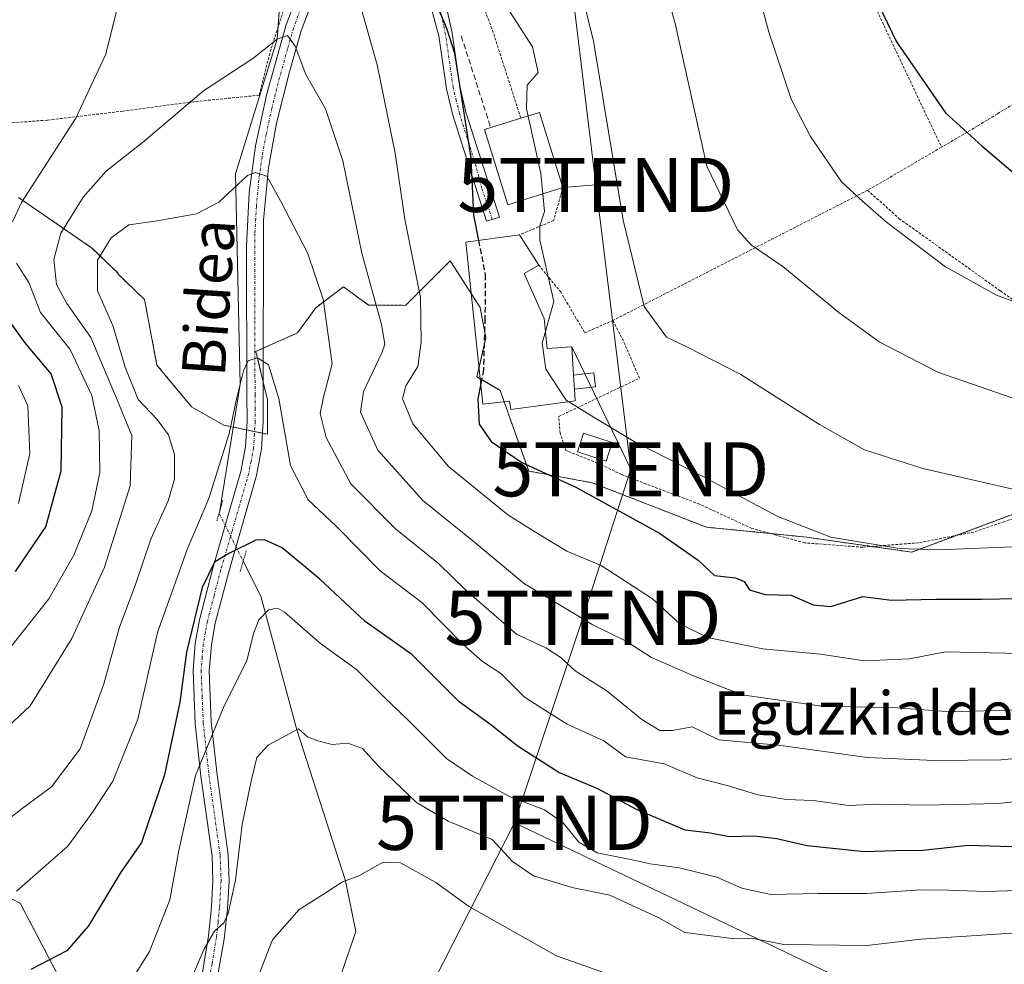
# Model space of a CAD drawing. Units: metres. Extents: x 603218 to 606653, y 4782425 to 4784790.
# Drawn here: x 603528 to 603710, y 4784228 to 4784402 of the extents above; entities that cross this region are included whole.
import ezdxf
from ezdxf.enums import TextEntityAlignment as Align

# ---------------------------------------------------------------- set-up
doc = ezdxf.new("R2010")
doc.units = ezdxf.units.M
doc.header["$MEASUREMENT"] = 0
for name, pattern in [('TRAZO_Y_PUNTO', [1, 0.5, -0.25, 0, -0.25]), ('TRAZOS', [0.75, 0.5, -0.25]), ('TRAZOS2', [0.375, 0.25, -0.125]), ('TRAZOSX2', [1.5, 1, -0.5])]:
    doc.linetypes.add(name, pattern=pattern)
doc.layers.get('0').update_dxf_attribs({"lineweight": 5})
for name, color, linetype, lineweight in [('Alambrada', 19, 'TRAZOS', 0), ('Arbolado forestal', 92, 'TRAZOS', 0), ('Arbolado forestal CxS', 92, 'Continuous', 0), ('Corriente natural lineal', 142, 'Continuous', 13), ('Corriente natural lineal oculto', 19, 'TRAZO_Y_PUNTO', 13), ('Curva de nivel maestra', 36, 'Continuous', 30), ('Curva de nivel maestra oculto', 36, 'TRAZOSX2', 30), ('Curva de nivel normal', 36, 'Continuous', 0), ('Edificación', 1, 'Continuous', 13), ('Edificación Cxs', 1, 'Continuous', 13), ('Edificación ligera', 1, 'Continuous', 0), ('Edificación ligera Cxs', 1, 'Continuous', 0), ('Obra de contención lineal', 1, 'TRAZOSX2', 13), ('Pista pavimentada', 135, 'Continuous', 13), ('Pista pavimentada Cxs', 135, 'Continuous', 0), ('Pista pavimentada eje', 135, 'TRAZO_Y_PUNTO', 0), ('Prado', 92, 'Continuous', 0), ('Prado CxS', 92, 'Continuous', 0), ('Puente lineal', 2, 'TRAZOS2', 0), ('Tendido', 6, 'Continuous', 0), ('Texto cartográfico', 19, 'Continuous', 0), ('Torre de tendido puntual', 7, 'Continuous', 0)]:
    doc.layers.add(name, color=color, linetype=linetype, lineweight=lineweight)
doc.styles.add('Arial', font='txt', dxfattribs={"height": 0.2})

# ---------------------------------------------------------------- blocks, each defined once
blk = doc.blocks.new('*U153')
at = {"layer": 'Prado CxS', "color": 92, "linetype": 'Continuous', "lineweight": 0}
for points in [[(603715.46, 4784312.33, 208.79), (603693.24, 4784303.99, 204.45), (603673.8, 4784306.77, 204.29), (603655.28, 4784308.62, 201.73), (603634.12, 4784316.85, 200.71), (603622.86, 4784318.91, 199.21), (603622.39, 4784319, 199.14), (603620.8, 4784323.47, 200.65), (603617.1, 4784333.92, 201.16), (603612.82, 4784336.44, 199.56), (603614.47, 4784343.64, 199.84), (603613.41, 4784349.24, 199.22), (603608.12, 4784357.47, 197.7), (603607.87, 4784357.85, 197.65), (603607.52, 4784357.51, 197.51), (603599.62, 4784349.64, 192.69), (603593.85, 4784349.67, 189.41), (603592.79, 4784349.67, 188.82), (603588.13, 4784353.05, 186.77), (603583.02, 4784349.21, 184.16), (603579.61, 4784344.53, 182.64), (603571.95, 4784341.12, 180.14), (603573.48, 4784334.69, 179.53), (603574.08, 4784332.18, 179.43), (603574.08, 4784325.8, 178.8), (603565.99, 4784327.5, 181.04), (603560.02, 4784330.9, 182.7), (603553.64, 4784338.57, 182.72), (603551.32, 4784350.74, 183.15), (603546.36, 4784355.5, 183.57), (603546.47, 4784355.56, 183.54), (603541.56, 4784360.28, 185.7), (603528.02, 4784369.59, 194.96)], [(603513.07, 4784246.75, 183.89), (603528.36, 4784239.1, 178.91), (603536.95, 4784222.66, 172.79)]]:
    blk.add_polyline3d(points, dxfattribs=at)
blk = doc.blocks.new('*U169')
at = {"layer": 'Curva de nivel normal', "color": 36, "linetype": 'Continuous', "lineweight": 0}
blk.add_polyline3d([(603523.38, 4784498.79, 210), (603528.73, 4784493.71, 210), (603536.02, 4784490.57, 210), (603542.29, 4784489, 210), (603547.11, 4784488.15, 210), (603554.31, 4784486.02, 210), (603564.91, 4784483.95, 210), (603576.42, 4784477.8, 210), (603587.12, 4784469.15, 210), (603595.28, 4784463.26, 210), (603605.2, 4784455.9, 210), (603611.4, 4784451.46, 210), (603620.53, 4784440.59, 210), (603628.86, 4784420.79, 210), (603634.4, 4784398.46, 210), (603639.86, 4784365.4, 210), (603643.75, 4784349.44, 210), (603647.85, 4784343.74, 210), (603651.78, 4784341.9, 210), (603661.61, 4784336.86, 210), (603676.14, 4784327.6, 210), (603684.51, 4784322.95, 210), (603695.3, 4784319.47, 210), (603716.22, 4784314.64, 210)], dxfattribs=at)
blk = doc.blocks.new('*U176')
at = {"layer": 'Curva de nivel normal', "color": 36, "linetype": 'Continuous', "lineweight": 0}
blk.add_polyline3d([(603525.83, 4784518.86, 220), (603529.68, 4784518.02, 220), (603532.67, 4784517.96, 220), (603536.8, 4784516.82, 220), (603541.16, 4784514.68, 220), (603548.94, 4784512.54, 220), (603561.69, 4784508.33, 220), (603595.41, 4784499.45, 220), (603605.69, 4784494.64, 220), (603616.53, 4784488.26, 220), (603628.94, 4784477.72, 220), (603640.83, 4784463.41, 220), (603648.87, 4784451.33, 220), (603655.89, 4784437.66, 220), (603660.35, 4784424.33, 220), (603666.81, 4784400.12, 220), (603670.9, 4784387.74, 220), (603674.48, 4784380.87, 220), (603680.27, 4784372.46, 220), (603684.12, 4784368.88, 220), (603688.58, 4784365.02, 220), (603699.49, 4784356.78, 220), (603708.88, 4784351.5, 220), (603717.88, 4784348.18, 220)], dxfattribs=at)
blk = doc.blocks.new('*U178')
at = {"layer": 'Curva de nivel normal', "color": 36, "linetype": 'Continuous', "lineweight": 0}
blk.add_polyline3d([(603527.69, 4784241.35, 180), (603537.17, 4784249.68, 180), (603541.8, 4784256.02, 180), (603545.48, 4784261.68, 180), (603550.1, 4784273.14, 180), (603553.74, 4784289.16, 180), (603559.22, 4784304.47, 180), (603563.26, 4784313.91, 180), (603567, 4784325.96, 180), (603568.38, 4784332.58, 180), (603569.64, 4784337.52, 180), (603570.52, 4784339.36, 180), (603572.21, 4784339.95, 180), (603574.24, 4784338.63, 180), (603576.16, 4784332.39, 180), (603578.33, 4784320.06, 180), (603581.62, 4784313.68, 180), (603586.76, 4784308.82, 180), (603594.9, 4784300.54, 180), (603602.64, 4784294.68, 180), (603610.26, 4784286.91, 180), (603613.82, 4784283.79, 180), (603617.25, 4784281.58, 180), (603621.54, 4784277.28, 180), (603624.53, 4784275.37, 180), (603629.5, 4784272.22, 180), (603636.3, 4784269.1, 180), (603640.27, 4784266.18, 180), (603647.44, 4784264.85, 180), (603653.54, 4784262.29, 180), (603659.1, 4784260.84, 180), (603664.77, 4784259.14, 180), (603670.04, 4784258.28, 180), (603674.97, 4784258.08, 180), (603681.6, 4784257.2, 180), (603686.93, 4784257.42, 180), (603695.77, 4784257.26, 180), (603709.29, 4784257.56, 180), (603717.07, 4784258.38, 180)], dxfattribs=at)
blk = doc.blocks.new('*U179')
at = {"layer": 'Curva de nivel normal', "color": 36, "linetype": 'Continuous', "lineweight": 0}
blk.add_polyline3d([(603523.77, 4784252.78, 185), (603528.49, 4784256.46, 185), (603534.16, 4784260.62, 185), (603539.44, 4784267.66, 185), (603543.81, 4784279.68, 185), (603546.67, 4784289.93, 185), (603549.64, 4784298.04, 185), (603552.52, 4784306.4, 185), (603555.72, 4784313.5, 185), (603556.89, 4784317.48, 185), (603556.9, 4784322.05, 185), (603555.76, 4784325.7, 185), (603553.7, 4784328.51, 185), (603550.16, 4784332.24, 185), (603547.74, 4784338.21, 185), (603545.48, 4784345.91, 185), (603542.64, 4784352.34, 185), (603542.67, 4784358.01, 185), (603545.15, 4784362.12, 185), (603548.42, 4784364.54, 185), (603553.28, 4784365.18, 185), (603560.95, 4784366.53, 185), (603565.06, 4784368.73, 185), (603570.4, 4784373.62, 185), (603571.89, 4784374.23, 185), (603573.95, 4784373.52, 185), (603576.49, 4784368.94, 185), (603581.49, 4784359.34, 185), (603584.36, 4784350.79, 185), (603586.02, 4784338.8, 185), (603584.45, 4784332.69, 185), (603583.85, 4784329.62, 185), (603584.91, 4784325.22, 185), (603589.52, 4784316.61, 185), (603597.77, 4784308.33, 185), (603605.68, 4784301.89, 185), (603610.81, 4784296.89, 185), (603620.13, 4784288.85, 185), (603625.54, 4784286.29, 185), (603628.39, 4784284.47, 185), (603631, 4784282.08, 185), (603636.87, 4784278.28, 185), (603643.33, 4784273.08, 185), (603646.62, 4784271.03, 185), (603648.96, 4784271.04, 185), (603652.63, 4784271.71, 185), (603657.58, 4784269.33, 185), (603668.57, 4784268.32, 185), (603685.04, 4784266.04, 185), (603697.37, 4784265.46, 185), (603709.78, 4784265.59, 185), (603719.44, 4784266.54, 185)], dxfattribs=at)
blk = doc.blocks.new('*U187')
at = {"layer": 'Curva de nivel normal', "color": 36, "linetype": 'Continuous', "lineweight": 0}
blk.add_polyline3d([(603522.3, 4784268.29, 190), (603530.16, 4784275.57, 190), (603537.9, 4784288.02, 190), (603543.93, 4784301.25, 190), (603548.68, 4784316.3, 190), (603548.97, 4784325.58, 190), (603546.3, 4784332.18, 190), (603541.41, 4784343.72, 190), (603536.95, 4784350.01, 190), (603535.08, 4784353.48, 190), (603534.56, 4784358.14, 190), (603535.84, 4784363.01, 190), (603539.99, 4784369.67, 190), (603544.25, 4784374.43, 190), (603551.26, 4784380.02, 190), (603562.22, 4784389.27, 190), (603571.35, 4784395.25, 190), (603575.86, 4784398.84, 190), (603577.77, 4784399.52, 190), (603579.21, 4784397.58, 190), (603581.16, 4784392.33, 190), (603584.8, 4784386, 190), (603588.02, 4784376.34, 190), (603591.53, 4784359.28, 190), (603595.18, 4784346.07, 190), (603595.77, 4784342.47, 190), (603595.25, 4784340.85, 190), (603591.84, 4784333.74, 190), (603591.25, 4784329.86, 190), (603594.47, 4784322.86, 190), (603602.8, 4784313.54, 190), (603612.04, 4784306.11, 190), (603621.59, 4784298.16, 190), (603634.26, 4784290.58, 190), (603640.27, 4784287.63, 190), (603645.08, 4784284.56, 190), (603652.85, 4784281.14, 190), (603661.86, 4784277.66, 190), (603676.59, 4784275.52, 190), (603690.51, 4784275.21, 190), (603700.46, 4784274.48, 190), (603712.59, 4784274.88, 190)], dxfattribs=at)
blk = doc.blocks.new('*U190')
at = {"layer": 'Curva de nivel normal', "color": 36, "linetype": 'Continuous', "lineweight": 0}
blk.add_polyline3d([(603560.01, 4784225.16, 165), (603562.38, 4784230.64, 165), (603564.26, 4784233.96, 165), (603565.99, 4784235.49, 165), (603566.82, 4784237.22, 165), (603568.18, 4784243.35, 165), (603569.39, 4784253.68, 165), (603571.05, 4784261.68, 165), (603572.1, 4784266.06, 165), (603574.19, 4784268.33, 165), (603579.79, 4784271.34, 165), (603581.47, 4784269.88, 165), (603583.38, 4784269.12, 165), (603586.04, 4784268.45, 165), (603588.94, 4784268.67, 165), (603591.66, 4784267.73, 165), (603594.67, 4784264.41, 165), (603601.65, 4784257.72, 165), (603607.51, 4784254.26, 165), (603615.64, 4784250.88, 165), (603619.42, 4784246.8, 165), (603623.28, 4784244.18, 165), (603630.68, 4784241.95, 165), (603637.38, 4784240.57, 165), (603646.45, 4784236.4, 165), (603651.24, 4784233.67, 165), (603660.04, 4784232.56, 165), (603664.26, 4784232.51, 165), (603669.6, 4784231.46, 165), (603684.95, 4784231.31, 165), (603694.94, 4784232.48, 165), (603713.58, 4784233.68, 165)], dxfattribs=at)
blk = doc.blocks.new('*U194')
at = {"layer": 'Curva de nivel normal', "color": 36, "linetype": 'Continuous', "lineweight": 0}
blk.add_polyline3d([(603629.8255, 4784331.8061, 205), (603634.5, 4784328.88, 205), (603641.9, 4784324.48, 205), (603654.57, 4784318.01, 205), (603668.48, 4784310.59, 205), (603678.28, 4784306.76, 205), (603690.93, 4784304.67, 205), (603698.3, 4784304.41, 205), (603713.3, 4784305.08, 205), (603728.76, 4784305.61, 205), (603748.61, 4784303.04, 205), (603769.6, 4784300.83, 205), (603779.13, 4784300.44, 205), (603785.28, 4784300.1, 205), (603798.48, 4784300.92, 205), (603816.53, 4784300.64, 205), (603832.14, 4784301.57, 205)], dxfattribs=at)
blk = doc.blocks.new('*U201')
at = {"layer": 'Curva de nivel normal', "color": 36, "linetype": 'Continuous', "lineweight": 0}
blk.add_polyline3d([(603642.25, 4784427.64, 215), (603649.46, 4784401.72, 215), (603655.31, 4784375.38, 215), (603661, 4784363.61, 215), (603663.58, 4784360.76, 215), (603669.42, 4784356.83, 215), (603679.74, 4784348.31, 215), (603687.2, 4784342.91, 215), (603698.06, 4784337.3, 215), (603713.52, 4784331.9, 215)], dxfattribs=at)
blk = doc.blocks.new('*U207')
at = {"layer": 'Curva de nivel normal', "color": 36, "linetype": 'Continuous', "lineweight": 0}
blk.add_polyline3d([(603572.14, 4784225.09, 160), (603575, 4784232.35, 160), (603579.95, 4784237.94, 160), (603584.28, 4784240.65, 160), (603587.95, 4784243.06, 160), (603590.95, 4784244.15, 160), (603595.45, 4784246.68, 160), (603598.66, 4784246.56, 160), (603605.24, 4784242.95, 160), (603611.28, 4784238.57, 160), (603627.5, 4784229.36, 160), (603639.35, 4784225.16, 160)], dxfattribs=at)
blk = doc.blocks.new('*U225')
at = {"layer": 'Curva de nivel normal', "color": 36, "linetype": 'Continuous', "lineweight": 0}
for points in [[(603526.62, 4784286.48, 195), (603533.62, 4784295.35, 195), (603538.24, 4784303.47, 195), (603541.61, 4784311.64, 195), (603543.08, 4784318.76, 195), (603542.96, 4784326.51, 195), (603541.59, 4784332.98, 195), (603537.56, 4784341.48, 195), (603532.12, 4784348.3, 195), (603529.96, 4784353.87, 195), (603527.69, 4784357.44, 195)], [(603526.9, 4784365.05, 195), (603528.59, 4784368.67, 195), (603538.62, 4784384.27, 195), (603544.16, 4784396.08, 195), (603548.68, 4784414.27, 195)], [(603590.39, 4784408.11, 195), (603594.37, 4784394.09, 195), (603597.72, 4784377.78, 195), (603599.51, 4784365.57, 195), (603602.36, 4784351.09, 195), (603602.47, 4784342.83, 195), (603601.89, 4784338.34, 195), (603599.66, 4784334.75, 195), (603599.06, 4784332.33, 195), (603600.94, 4784327.75, 195), (603607.57, 4784319.83, 195), (603618.51, 4784310.93, 195), (603624.15, 4784307.4, 195), (603629.47, 4784304.22, 195), (603635.77, 4784301.52, 195), (603645.28, 4784295.36, 195), (603650.35, 4784290.76, 195), (603655.47, 4784288.22, 195), (603665.7, 4784286.11, 195), (603676.38, 4784285.13, 195), (603684.48, 4784283.9, 195), (603692.84, 4784284.31, 195), (603699.46, 4784285.55, 195), (603718.93, 4784285.17, 195)]]:
    blk.add_polyline3d(points, dxfattribs=at)
blk = doc.blocks.new('*U236')
at = {"layer": 'Curva de nivel normal', "color": 36, "linetype": 'Continuous', "lineweight": 0}
blk.add_polyline3d([(603548.88, 4784224.73, 170), (603552.26, 4784230.19, 170), (603555.99, 4784239.73, 170), (603557.66, 4784248.82, 170), (603560.78, 4784262.74, 170), (603566.05, 4784275.62, 170), (603570.23, 4784283.91, 170), (603571.48, 4784288.97, 170), (603572.47, 4784291.52, 170), (603574.28, 4784293.33, 170), (603575.9, 4784293.65, 170), (603577.24, 4784292.9, 170), (603583.87, 4784287.1, 170), (603590.54, 4784282.31, 170), (603595.79, 4784277.08, 170), (603600.04, 4784273.01, 170), (603607.19, 4784265.83, 170), (603611.97, 4784262.6, 170), (603618.84, 4784258.83, 170), (603625.28, 4784256.35, 170), (603628.74, 4784253.94, 170), (603631.65, 4784250.36, 170), (603635.08, 4784248.4, 170), (603641.23, 4784247.18, 170), (603644.84, 4784246.38, 170), (603650.25, 4784245.66, 170), (603657.16, 4784243.91, 170), (603661.82, 4784241.9, 170), (603667.19, 4784240.73, 170), (603675.94, 4784240.92, 170), (603684.93, 4784240.93, 170), (603694.93, 4784241.58, 170), (603700.01, 4784241.52, 170), (603706.92, 4784241.26, 170), (603728.7, 4784241.94, 170)], dxfattribs=at)
blk = doc.blocks.new('*U280')
at = {"layer": 'Curva de nivel maestra', "color": 36, "linetype": 'Continuous', "lineweight": 30}
blk.add_polyline3d([(603613.52, 4784335.2, 200), (603612.98, 4784332.38, 200), (603613.25, 4784327.65, 200), (603615.45, 4784324.45, 200), (603621.13, 4784320.59, 200), (603631.13, 4784316.02, 200), (603646.56, 4784307.53, 200), (603653.72, 4784302.52, 200), (603656.78, 4784299.69, 200), (603660.66, 4784299.26, 200), (603662.22, 4784298.57, 200), (603663.25, 4784297.06, 200), (603666.1, 4784296.18, 200), (603670.95, 4784296.04, 200), (603674.97, 4784294.26, 200), (603678.26, 4784293.97, 200), (603684.19, 4784295.78, 200), (603689.51, 4784295.13, 200), (603697.67, 4784295.34, 200), (603706.16, 4784295.34, 200), (603719.54, 4784295.58, 200)], dxfattribs=at)
blk = doc.blocks.new('*U286')
at = {"layer": 'Curva de nivel maestra', "color": 36, "linetype": 'Continuous', "lineweight": 30}
blk.add_polyline3d([(603642.36, 4784495.45, 225), (603645.38, 4784491.1, 225), (603651.88, 4784483.94, 225), (603664.09, 4784469.47, 225), (603671.18, 4784460.16, 225), (603674.51, 4784454.56, 225), (603676.5, 4784449.67, 225), (603678.4, 4784443.04, 225), (603680.68, 4784435.67, 225), (603683.34, 4784419.64, 225), (603686.14, 4784407.25, 225), (603690.44, 4784398.37, 225), (603699.45, 4784385.25, 225), (603706.26, 4784379.07, 225), (603715.58, 4784371.18, 225)], dxfattribs=at)
blk = doc.blocks.new('*U297')
at = {"layer": 'Curva de nivel maestra', "color": 36, "linetype": 'Continuous', "lineweight": 30}
blk.add_polyline3d([(603713.72, 4784249.47, 175), (603703.71, 4784249.78, 175), (603695.26, 4784248.84, 175), (603690.24, 4784248.76, 175), (603684.52, 4784248.62, 175), (603673.92, 4784249.74, 175), (603668.27, 4784251, 175), (603664.06, 4784251.48, 175), (603659.44, 4784251.39, 175), (603656.03, 4784252.05, 175), (603651.31, 4784252.6, 175), (603642.32, 4784256.4, 175), (603635.16, 4784260.26, 175), (603627.96, 4784263.25, 175), (603620.47, 4784268.05, 175), (603615.41, 4784272.1, 175), (603609.53, 4784276.33, 175), (603600.75, 4784285.09, 175), (603592.17, 4784291.2, 175), (603583.78, 4784299.04, 175), (603576.82, 4784304.82, 175), (603573.53, 4784306.31, 175), (603571.95, 4784306.22, 175), (603566.95, 4784303.74, 175), (603564.28, 4784302.13, 175), (603561.99, 4784297.47, 175), (603559.1, 4784285.52, 175), (603557.86, 4784276.26, 175), (603555.04, 4784262.85, 175), (603550.77, 4784250.35, 175), (603546.96, 4784244.83, 175), (603541, 4784234.94, 175), (603536.96, 4784230.33, 175), (603530.33, 4784226.86, 175)], dxfattribs=at)
blk = doc.blocks.new('*U311')
at = {"layer": 'Pista pavimentada Cxs', "color": 135, "linetype": 'Continuous', "lineweight": 0}
for points in [[(603583.62, 4784409.24, 192.53), (603580.31, 4784400.41, 190.83), (603578.13, 4784392.81, 188.89), (603575.77, 4784383.31, 186.67), (603574.27, 4784375.07, 185.35), (603573.32, 4784365.37, 183.68), (603573.28, 4784333.09, 179.34), (603573.3, 4784328.14, 179.04), (603573, 4784323.14, 178.21), (603572.07, 4784318.19, 177.45), (603566.9, 4784300.39, 174.14), (603564.42, 4784290.85, 173.02), (603563.7, 4784286.9, 172.5), (603563.31, 4784282.12, 171.78), (603563.69, 4784272.61, 170.19), (603564.75, 4784262.84, 168.2), (603566.83, 4784248.06, 165.77), (603567, 4784243.21, 165.43), (603566.71, 4784238.07, 165.17), (603566.09, 4784232.48, 164.54), (603563.44, 4784217.61, 161.69)], [(603561.54, 4784223.32, 163.12), (603563.14, 4784233.05, 165.52), (603563.73, 4784238.43, 165.93), (603564, 4784243.28, 166.93), (603563.84, 4784247.8, 166.88), (603561.76, 4784262.59, 168.93), (603560.71, 4784272.28, 171.74), (603560.31, 4784282.1, 173.16), (603560.71, 4784287.14, 173.57), (603561.49, 4784291.5, 173.89), (603563.96, 4784301.04, 175.21), (603568.13, 4784315.34, 177.59), (603569.15, 4784318.9, 178.32), (603570.02, 4784323.5, 178.49), (603570.29, 4784328.23, 179.21), (603570.28, 4784333.17, 179.68), (603570.18, 4784360.49, 182.84), (603570.71, 4784370.48, 184.3), (603571.87, 4784379.12, 185.73), (603573.98, 4784388.76, 187.87), (603577.45, 4784401.32, 190.58), (603580.74, 4784410.11, 192.02)]]:
    blk.add_polyline3d(points, dxfattribs=at)
blk = doc.blocks.new('5TTEND')
blk.add_text('5TTEND', height=10).set_placement((0, 0), align=Align.MIDDLE_CENTER)

msp = doc.modelspace()

# ---------------------------------------------------------------- linework, layer by layer
at = {"layer": 'Alambrada', "color": 19, "linetype": 'TRAZOS', "lineweight": 0}
for points in [[(603476.92, 4784484.45, 206.74), (603504.28, 4784482.75, 202.37), (603508.23, 4784478.57, 201.95), (603511.78, 4784474.25, 201.46), (603515.64, 4784473.43, 200.9), (603519.42, 4784473.43, 200.58), (603525.03, 4784473.43, 200.28), (603536.39, 4784469.37, 199.26), (603551.01, 4784462.15, 197.98), (603561.12, 4784456.16, 197.33), (603567.78, 4784450.8, 196.47), (603571.62, 4784445.76, 203.5), (603574.82, 4784439.33, 195.6), (603577.76, 4784430.99, 195.52), (603579.84, 4784422.8, 196.21), (603580.64, 4784417.21, 193.37), (603579.96, 4784413.36, 192.88), (603574.73, 4784396.99, 189.97), (603572.53, 4784388.49, 187.86), (603560.42, 4784387.29, 189.99), (603547.35, 4784385.55, 192.84), (603533.37, 4784383.88, 196.94), (603522.34, 4784383.05, 200.35)], [(603669.87, 4784439.98, 223.5), (603698.72, 4784378.87, 224.23)], [(603622.54, 4784415.22, 207.79), (603612.48, 4784408.96, 204.36), (603615.68, 4784400.54, 202.39), (603620.94, 4784384.23, 210.79)], [(603757.26, 4784414.99, 227.98), (603750.28, 4784409.82, 227.68), (603738.01, 4784401.68, 227.93), (603726.42, 4784395.01, 227.54), (603715.28, 4784388.85, 227.15), (603709.07, 4784385.05, 226.3), (603705.42, 4784382.81, 225.65), (603698.72, 4784378.87, 224.23)], [(603698.72, 4784378.87, 224.23), (603693.51, 4784375.81, 222.93), (603685.07, 4784370.92, 220.63)], [(603628.69, 4784371.4, 208.05), (603627, 4784365.32, 205.89), (603620.71, 4784362.68, 205.44)], [(603685.07, 4784370.92, 220.63), (603637.94, 4784346.84, 208.82)], [(603685.07, 4784370.92, 220.63), (603690.87, 4784365.7, 220.66), (603709.63, 4784352.3, 220.56), (603720.78, 4784344.51, 219.44), (603732.78, 4784336.35, 217.86), (603744.17, 4784328.08, 227)], [(603624.24, 4784357.08, 204.59), (603628.26, 4784352.18, 206.87), (603632.78, 4784344.55, 207.19), (603637.94, 4784346.84, 208.82)], [(603744.17, 4784328.08, 227), (603735.85, 4784322.34, 222.32), (603725.94, 4784316.32, 212.81), (603714.12, 4784310.97, 220.28), (603710.37, 4784309.68, 218.92), (603704.71, 4784307.73, 217.13), (603694.48, 4784305.74, 216.72), (603684.17, 4784304.92, 213.82), (603673.42, 4784305.73, 205.01), (603663.67, 4784308.39, 206.9), (603653.98, 4784312.88, 207.14), (603639.6, 4784318.34, 206.45), (603635.12, 4784320.48, 205.92), (603629.27, 4784322.8, 205.83), (603628.21, 4784325.99, 205.51), (603627.96, 4784329.1, 205.51), (603642.87, 4784336.16, 208.49), (603639.91, 4784343.06, 209.67), (603637.94, 4784346.84, 208.82)]]:
    msp.add_polyline3d(points, dxfattribs=at)
at = {"layer": 'Arbolado forestal', "color": 92, "linetype": 'TRAZOS', "lineweight": 0}
for points in [[(603715.46, 4784312.33, 208.79), (603701.58, 4784307.12, 206.38), (603693.24, 4784304, 204.45), (603685.83, 4784305.05, 204.34), (603673.8, 4784306.77, 204.29), (603667.17, 4784307.44, 203.84), (603655.28, 4784308.62, 201.73), (603634.11, 4784316.85, 200.71), (603622.86, 4784318.91, 199.21), (603622.39, 4784319, 199.14), (603620.8, 4784323.48, 200.65), (603617.85, 4784331.81, 201.62), (603617.1, 4784333.92, 201.16), (603613.42, 4784336.09, 199.79), (603612.82, 4784336.44, 199.56), (603613.21, 4784338.13, 199.51), (603614.47, 4784343.64, 199.84), (603613.41, 4784349.24, 199.22), (603611.76, 4784351.8, 198.47), (603608.12, 4784357.47, 197.7), (603607.87, 4784357.85, 197.65), (603607.52, 4784357.51, 197.51), (603599.62, 4784349.64, 192.69), (603593.85, 4784349.67, 189.41), (603592.79, 4784349.67, 188.82), (603588.13, 4784353.05, 186.77), (603583.02, 4784349.21, 184.16), (603579.61, 4784344.53, 182.64), (603573.29, 4784341.72, 180.41), (603571.95, 4784341.12, 180.14), (603573.28, 4784335.52, 179.6), (603573.48, 4784334.69, 179.53), (603574.08, 4784332.18, 179.43), (603574.08, 4784325.8, 178.8), (603573.17, 4784325.99, 178.66), (603571.69, 4784326.3, 178.42), (603570.2, 4784326.61, 178.98), (603567.74, 4784327.13, 180.18), (603565.99, 4784327.5, 181.04), (603560.02, 4784330.9, 182.7), (603553.64, 4784338.57, 182.72), (603551.32, 4784350.74, 183.15), (603546.36, 4784355.5, 183.57), (603546.47, 4784355.56, 183.54), (603541.56, 4784360.28, 185.7), (603528.02, 4784369.59, 194.96)], [(603513.07, 4784246.75, 183.89), (603528.36, 4784239.1, 178.91), (603536.95, 4784222.67, 172.79)]]:
    msp.add_polyline3d(points, dxfattribs=at)
at = {"layer": 'Arbolado forestal CxS', "color": 92, "linetype": 'Continuous', "lineweight": 0}
for points in [[(603528.02, 4784369.59, 194.96), (603541.56, 4784360.28, 185.7), (603546.47, 4784355.56, 183.54), (603546.36, 4784355.5, 183.57), (603551.32, 4784350.74, 183.15), (603553.64, 4784338.57, 182.72), (603560.02, 4784330.9, 182.7), (603565.99, 4784327.5, 181.04), (603574.08, 4784325.8, 178.8), (603574.08, 4784332.18, 179.43), (603573.48, 4784334.69, 179.53), (603571.95, 4784341.12, 180.14), (603579.61, 4784344.53, 182.64), (603583.02, 4784349.21, 184.16), (603588.13, 4784353.05, 186.77), (603592.79, 4784349.67, 188.82), (603593.85, 4784349.67, 189.41), (603599.62, 4784349.64, 192.69), (603607.52, 4784357.51, 197.51), (603607.87, 4784357.85, 197.65), (603608.12, 4784357.47, 197.7), (603613.41, 4784349.24, 199.22), (603614.47, 4784343.64, 199.84), (603612.82, 4784336.44, 199.56), (603617.1, 4784333.92, 201.16), (603620.8, 4784323.47, 200.65), (603622.39, 4784319, 199.14), (603622.86, 4784318.91, 199.21), (603634.12, 4784316.85, 200.71), (603655.28, 4784308.62, 201.73), (603673.8, 4784306.77, 204.29), (603693.24, 4784303.99, 204.45), (603715.46, 4784312.33, 208.79)], [(603536.95, 4784222.66, 172.79), (603528.36, 4784239.1, 178.91), (603513.07, 4784246.75, 183.89)]]:
    msp.add_polyline3d(points, dxfattribs=at)
at = {"layer": 'Corriente natural lineal', "color": 142, "linetype": 'Continuous', "lineweight": 13}
for points in [[(603433.68, 4784536.09, 212.52), (603444.01, 4784529.58, 210.54), (603458.57, 4784522.77, 207.88), (603472.24, 4784517.08, 205.43), (603478.61, 4784512.95, 204.35), (603484.28, 4784507.12, 203.54), (603489.97, 4784498.54, 203.02), (603499.5, 4784490.44, 202.38), (603506.85, 4784485.76, 201.85), (603512.55, 4784479.2, 201.31), (603520.3, 4784472.69, 200.32), (603529.62, 4784467.55, 198.99), (603539.51, 4784463.67, 197.82), (603548.28, 4784459.05, 196.86), (603565.51, 4784451.02, 196.19), (603574.32, 4784437.23, 195.01), (603577.42, 4784419.6, 193.13), (603575.86, 4784398.84, 189.76), (603568.16, 4784373.96, 185.6), (603569.01, 4784335.05, 180.47), (603565.27, 4784311.69, 177.6)], [(603569.59, 4784302.33, 173.53), (603572.82, 4784295.89, 171.47), (603579.49, 4784271.18, 165.06), (603588.5, 4784243.26, 159.89), (603590.39, 4784233.9, 158.28), (603587.01, 4784223.99, 157.09), (603590.22, 4784215.02, 154.89), (603597.07, 4784205.39, 152.77), (603603.3, 4784193.65, 150.63), (603610.19, 4784182.66, 148.58), (603611.66, 4784173.94, 147.01), (603614.68, 4784166.87, 145.47), (603616.23, 4784154.96, 143.01), (603619.01, 4784139.64, 139.88), (603619.38, 4784132.15, 138.24), (603621.45, 4784124.59, 134.98)]]:
    msp.add_polyline3d(points, dxfattribs=at)
at = {"layer": 'Corriente natural lineal oculto', "color": 19, "linetype": 'TRAZO_Y_PUNTO', "lineweight": 13}
msp.add_polyline3d([(603565.27, 4784311.69, 177.6), (603565.18, 4784311.12, 177.53), (603569.59, 4784302.33, 173.53)], dxfattribs=at)
at = {"layer": 'Curva de nivel maestra', "color": 36, "linetype": 'Continuous', "lineweight": 30}
for points in [[(603595.34, 4784424.77, 200), (603597.19, 4784422.14, 200), (603600.88, 4784413.32, 200), (603602.36, 4784408.56, 200), (603603.97, 4784406.02, 200), (603605.94, 4784403.85, 200), (603607.24, 4784400.7, 200), (603608.69, 4784396.27, 200), (603611.71, 4784376.9, 200), (603612.2, 4784366.3, 200), (603613.12, 4784361.63, 200)], [(603527.46, 4784300.45, 200), (603533.08, 4784308.68, 200), (603535.94, 4784319.02, 200), (603536.11, 4784330.8, 200), (603534.06, 4784336.98, 200), (603529.2, 4784342.75, 200), (603523.72, 4784350.38, 200)]]:
    msp.add_polyline3d(points, dxfattribs=at)
at = {"layer": 'Curva de nivel maestra oculto', "color": 36, "linetype": 'TRAZOSX2', "lineweight": 30}
msp.add_polyline3d([(603613.12, 4784361.63, 200), (603614.36, 4784355.31, 200), (603614.29, 4784347.22, 200), (603614, 4784337.73, 200), (603613.52, 4784335.2, 200)], dxfattribs=at)
at = {"layer": 'Curva de nivel normal', "color": 36, "linetype": 'Continuous', "lineweight": 0}
for points in [[(603613.19, 4784414.36, 205), (603614.94, 4784411, 205), (603617.74, 4784405.78, 205), (603623.12, 4784397.41, 205), (603624.12, 4784392.66, 205), (603622.08, 4784390.33, 205), (603621.96, 4784386, 205), (603622.27, 4784384.64, 205)], [(603622.27, 4784384.64, 205), (603624.66, 4784374, 205), (603625.02, 4784370.26, 205)], [(603625.02, 4784370.26, 205), (603625.34, 4784367.01, 205), (603624.44, 4784364.34, 205), (603624.44, 4784361.67, 205), (603627.05, 4784350.34, 205), (603625.49, 4784344.83, 205)], [(603625.49, 4784344.83, 205), (603624.88, 4784342.67, 205), (603625.57, 4784337.82, 205), (603629.34, 4784332.11, 205), (603629.83, 4784331.81, 205)], [(603528, 4784313.03, 205), (603530.13, 4784322.26, 205), (603529.77, 4784331.05, 205), (603528.05, 4784334.84, 205)]]:
    msp.add_polyline3d(points, dxfattribs=at)
at = {"layer": 'Edificación', "color": 1, "linetype": 'Continuous', "lineweight": 13}
for points in [[(603615.36, 4784382.52, 209.37), (603620.94, 4784384.23, 210.79)], [(603620.94, 4784384.23, 210.79), (603624.39, 4784385.3, 209.55), (603628.69, 4784371.4, 208.05)], [(603628.69, 4784371.4, 208.05), (603618.51, 4784368.24, 203.61), (603614.21, 4784382.16, 209.93), (603615.36, 4784382.52, 209.37)], [(603630.85, 4784334.12, 208.6), (603630.99, 4784331.96, 207.89), (603619.11, 4784330.39, 205.78), (603618.84, 4784331.91, 211.14), (603613.92, 4784331.39, 203.84), (603610.76, 4784361.31, 202.02), (603620.71, 4784362.68, 205.44)], [(603620.71, 4784362.68, 205.44), (603624.24, 4784357.08, 204.59)], [(603624.24, 4784357.08, 204.59), (603621.55, 4784355.54, 206.04), (603625.24, 4784347.21, 207.42), (603625.83, 4784341.65, 210.7), (603630.36, 4784341.96, 208.77), (603630.69, 4784336.73, 208.88)], [(603630.85, 4784334.12, 208.6), (603630.69, 4784336.73, 208.88)]]:
    msp.add_polyline3d(points, dxfattribs=at)
at = {"layer": 'Edificación Cxs', "color": 1, "linetype": 'Continuous', "lineweight": 13}
for points in [[(603628.69, 4784371.4, 208.05), (603618.51, 4784368.24, 203.61), (603614.21, 4784382.16, 209.93), (603615.36, 4784382.52, 209.37), (603620.94, 4784384.23, 210.79), (603624.39, 4784385.3, 209.55), (603628.69, 4784371.4, 208.05)], [(603630.69, 4784336.73, 208.88), (603630.85, 4784334.12, 208.6), (603630.99, 4784331.96, 207.89), (603619.11, 4784330.39, 205.78), (603618.84, 4784331.91, 211.14), (603613.92, 4784331.39, 203.84), (603610.76, 4784361.31, 202.02), (603620.71, 4784362.68, 205.44), (603624.24, 4784357.08, 204.59), (603621.55, 4784355.54, 206.04), (603625.24, 4784347.21, 207.42), (603625.83, 4784341.65, 210.7), (603630.36, 4784341.96, 208.77), (603630.69, 4784336.73, 208.88)]]:
    msp.add_polyline3d(points, close=True, dxfattribs=at)
at = {"layer": 'Edificación ligera', "color": 1, "linetype": 'Continuous', "lineweight": 0}
for points in [[(603630.69, 4784336.73, 208.88), (603634.46, 4784337.15, 208.17), (603634.76, 4784334.55, 208.16), (603630.85, 4784334.12, 208.6)], [(603630.85, 4784334.12, 208.6), (603630.69, 4784336.73, 208.88)], [(603637.84, 4784324.29, 204.58), (603636.72, 4784320.81, 206.54), (603631.4, 4784322.53, 205.36), (603632.53, 4784326.01, 204.18), (603637.84, 4784324.29, 204.58)]]:
    msp.add_polyline3d(points, dxfattribs=at)
at = {"layer": 'Edificación ligera Cxs', "color": 1, "linetype": 'Continuous', "lineweight": 0}
for points in [[(603630.85, 4784334.12, 208.6), (603630.69, 4784336.73, 208.88), (603634.46, 4784337.15, 208.17), (603634.76, 4784334.55, 208.16), (603630.85, 4784334.12, 208.6)], [(603637.84, 4784324.29, 204.58), (603636.72, 4784320.81, 206.54), (603631.4, 4784322.53, 205.36), (603632.53, 4784326.01, 204.18), (603637.84, 4784324.29, 204.58)]]:
    msp.add_polyline3d(points, close=True, dxfattribs=at)
at = {"layer": 'Obra de contención lineal', "color": 1, "linetype": 'TRAZOSX2', "lineweight": 13}
msp.add_polyline3d([(603609.92, 4784399.44, 202.46), (603615.36, 4784382.52, 209.37)], dxfattribs=at)
at = {"layer": 'Pista pavimentada', "color": 135, "linetype": 'Continuous', "lineweight": 13}
for points in [[(603599.92, 4784424.83, 200.43), (603606.22, 4784409.3, 200.39), (603608.24, 4784399.97, 200.16), (603609.64, 4784390.14, 200.2), (603610.79, 4784385.38, 200.01), (603616.96, 4784365.93, 201.01), (603615.66, 4784365.52, 200.6), (603614.57, 4784365.18, 200.38), (603608.35, 4784384.81, 199.42), (603607.18, 4784389.67, 199.57), (603605.78, 4784399.49, 199.41), (603603.32, 4784408.58, 199.86), (603596.68, 4784425.3, 200.07), (603591.07, 4784440.02, 201.33), (603588.46, 4784444.09, 201.39), (603585.17, 4784447.61, 200.85), (603582.33, 4784450.12, 200.6), (603576.81, 4784454.14, 199.99), (603560.01, 4784464.91, 198.93), (603556, 4784467.39, 198.76), (603552.67, 4784467.78, 198.77), (603551.57, 4784467.61, 198.74)], [(603561.54, 4784223.32, 163.12), (603563.14, 4784233.05, 165.52), (603563.73, 4784238.43, 165.93), (603564, 4784243.28, 166.93), (603563.84, 4784247.8, 166.88), (603561.76, 4784262.59, 168.93), (603560.71, 4784272.28, 171.74), (603560.31, 4784282.1, 173.16), (603560.71, 4784287.14, 173.57), (603561.49, 4784291.5, 173.89), (603563.96, 4784301.04, 175.21), (603568.13, 4784315.34, 177.59), (603569.15, 4784318.9, 178.32), (603570.02, 4784323.5, 178.49), (603570.29, 4784328.23, 179.21), (603570.28, 4784333.17, 179.68), (603570.18, 4784360.49, 182.84), (603570.71, 4784370.48, 184.3), (603571.87, 4784379.12, 185.73), (603573.98, 4784388.76, 187.87), (603577.45, 4784401.32, 190.58), (603580.74, 4784410.11, 192.02)], [(603583.62, 4784409.24, 192.53), (603580.31, 4784400.41, 190.83), (603578.13, 4784392.81, 188.89), (603575.77, 4784383.31, 186.67), (603574.27, 4784375.07, 185.35), (603573.32, 4784365.37, 183.68), (603573.28, 4784333.09, 179.34), (603573.3, 4784328.14, 179.04), (603573, 4784323.14, 178.21), (603572.07, 4784318.19, 177.45), (603566.9, 4784300.39, 174.14), (603564.42, 4784290.85, 173.02), (603563.7, 4784286.9, 172.5), (603563.31, 4784282.12, 171.78), (603563.69, 4784272.61, 170.19), (603564.75, 4784262.84, 168.2), (603566.83, 4784248.06, 165.77), (603567, 4784243.21, 165.43), (603566.71, 4784238.07, 165.17), (603566.09, 4784232.48, 164.54), (603563.44, 4784217.61, 161.69)]]:
    msp.add_polyline3d(points, dxfattribs=at)
at = {"layer": 'Pista pavimentada Cxs', "color": 135, "linetype": 'Continuous', "lineweight": 0}
msp.add_polyline3d([(603606.22, 4784409.3, 200.39), (603608.24, 4784399.97, 200.16), (603609.64, 4784390.14, 200.2), (603610.79, 4784385.38, 200.01), (603616.96, 4784365.93, 201.01), (603615.66, 4784365.52, 200.6), (603614.57, 4784365.18, 200.38), (603608.35, 4784384.81, 199.42), (603607.18, 4784389.67, 199.57), (603605.78, 4784399.49, 199.41), (603603.32, 4784408.58, 199.86)], dxfattribs=at)
at = {"layer": 'Pista pavimentada eje', "color": 135, "linetype": 'TRAZO_Y_PUNTO', "lineweight": 0}
for points in [[(603580.53, 4784405.26, 191.37), (603578.88, 4784400.87, 190.67), (603577.79, 4784397.07, 189.62), (603576.06, 4784390.79, 188), (603574.88, 4784386.04, 187.19), (603573.82, 4784381.22, 186.26), (603573.07, 4784377.1, 185.5), (603572.49, 4784372.78, 184.71), (603572.02, 4784367.93, 183.88), (603571.75, 4784362.93, 183.04), (603571.73, 4784346.79, 180.87), (603571.78, 4784333.13, 179.12), (603571.79, 4784330.66, 178.9), (603571.8, 4784328.19, 178.67), (603571.66, 4784325.82, 178.36), (603571.51, 4784323.32, 178.04), (603571.05, 4784320.85, 177.86), (603570.61, 4784318.55, 177.73), (603570.1, 4784316.77, 177.51), (603567.52, 4784307.87, 175.78), (603565.43, 4784300.72, 174.68), (603564.19, 4784295.95, 173.89), (603562.96, 4784291.18, 173.44), (603562.6, 4784289.2, 173.11), (603562.21, 4784287.02, 172.75), (603562.01, 4784284.63, 172.34), (603561.81, 4784282.11, 172.01), (603562, 4784277.36, 171.46), (603562.2, 4784272.45, 170.81), (603563.26, 4784262.72, 168.56), (603565.34, 4784247.93, 166.34), (603565.5, 4784243.25, 166.19), (603565.22, 4784238.25, 165.6), (603564.93, 4784235.56, 165.33), (603564.62, 4784232.77, 165.02), (603563.82, 4784227.9, 164.13), (603562.49, 4784220.47, 162.52)], [(603615.66, 4784365.52, 200.6), (603613.71, 4784371.28, 200.21), (603612.68, 4784375.28, 200.1), (603609.57, 4784385.1, 199.72), (603609, 4784387.48, 199.79), (603608.41, 4784389.91, 199.88), (603607.01, 4784399.73, 199.78), (603606, 4784404.4, 199.91)]]:
    msp.add_polyline3d(points, dxfattribs=at)
at = {"layer": 'Prado', "color": 92, "linetype": 'Continuous', "lineweight": 0}
for points in [[(603715.46, 4784312.33, 208.79), (603701.58, 4784307.12, 206.38), (603693.24, 4784304, 204.45), (603685.83, 4784305.05, 204.34), (603673.8, 4784306.77, 204.29), (603667.17, 4784307.44, 203.84), (603655.28, 4784308.62, 201.73), (603634.11, 4784316.85, 200.71), (603622.86, 4784318.91, 199.21), (603622.39, 4784319, 199.14), (603620.8, 4784323.48, 200.65), (603617.85, 4784331.81, 201.62), (603617.1, 4784333.92, 201.16), (603613.42, 4784336.09, 199.79), (603612.82, 4784336.44, 199.56), (603613.21, 4784338.13, 199.51), (603614.47, 4784343.64, 199.84), (603613.41, 4784349.24, 199.22), (603611.76, 4784351.8, 198.47), (603608.12, 4784357.47, 197.7), (603607.87, 4784357.85, 197.65), (603607.52, 4784357.51, 197.51), (603599.62, 4784349.64, 192.69), (603593.85, 4784349.67, 189.41), (603592.79, 4784349.67, 188.82), (603588.13, 4784353.05, 186.77), (603583.02, 4784349.21, 184.16), (603579.61, 4784344.53, 182.64), (603573.29, 4784341.72, 180.41), (603571.95, 4784341.12, 180.14), (603573.28, 4784335.52, 179.6), (603573.48, 4784334.69, 179.53), (603574.08, 4784332.18, 179.43), (603574.08, 4784325.8, 178.8), (603573.17, 4784325.99, 178.66), (603571.69, 4784326.3, 178.42), (603570.2, 4784326.61, 178.98), (603567.74, 4784327.13, 180.18), (603565.99, 4784327.5, 181.04), (603560.02, 4784330.9, 182.7), (603553.64, 4784338.57, 182.72), (603551.32, 4784350.74, 183.15), (603546.36, 4784355.5, 183.57), (603546.47, 4784355.56, 183.54), (603541.56, 4784360.28, 185.7), (603528.02, 4784369.59, 194.96)], [(603513.07, 4784246.75, 183.89), (603528.36, 4784239.1, 178.91), (603536.95, 4784222.67, 172.79)]]:
    msp.add_polyline3d(points, dxfattribs=at)
at = {"layer": 'Puente lineal', "color": 2, "linetype": 'TRAZOS2', "lineweight": 0}
for points in [[(603564.71, 4784309.77, 196.33), (603565.83, 4784313.61, 196.03)], [(603570.15, 4784304.25, 178.88), (603569.03, 4784300.41, 176.08)]]:
    msp.add_polyline3d(points, dxfattribs=at)
at = {"layer": 'Tendido', "color": 6, "linetype": 'Continuous', "lineweight": 0}
for points in [[(603629.11, 4784418.75, 209.65), (603634.8, 4784371.91, 208.03)], [(603634.8, 4784371.91, 208.03), (603628.69, 4784371.4, 205.73)], [(603634.8, 4784371.91, 208.03), (603641.28, 4784319.33, 203.11)], [(603641.28, 4784319.33, 203.11), (603630.36, 4784341.96, 206.36)], [(603641.28, 4784319.33, 203.11), (603632.43, 4784291.87, 189.69), (603619.76, 4784253.96, 167.25)], [(603619.76, 4784253.96, 167.25), (603601.76, 4784218.65, 155), (603573.69, 4784164.35, 148.3), (603543.32, 4784109.1, 136.7)], [(603619.76, 4784253.96, 167.25), (603705.12, 4784213.23, 155.13), (603748.71, 4784194.91, 143.53), (603813.13, 4784167.92, 135.36)]]:
    msp.add_polyline3d(points, dxfattribs=at)

# ---------------------------------------------------------------- block references
at = {"layer": 'Curva de nivel maestra', "color": 36, "linetype": 'Continuous', "lineweight": 30}
for name in ['*U297', '*U280', '*U286']:
    msp.add_blockref(name, (0, 0), dxfattribs=at)
at = {"layer": 'Curva de nivel normal', "color": 36, "linetype": 'Continuous', "lineweight": 0}
for name in ['*U190', '*U207', '*U236', '*U179', '*U178', '*U194', '*U176', '*U201', '*U169', '*U225', '*U187']:
    msp.add_blockref(name, (0, 0), dxfattribs=at)
at = {"layer": 'Pista pavimentada Cxs', "color": 135, "linetype": 'Continuous', "lineweight": 0}
msp.add_blockref('*U311', (0, 0), dxfattribs=at)
at = {"layer": 'Prado CxS', "color": 92, "linetype": 'Continuous', "lineweight": 0}
msp.add_blockref('*U153', (0, 0), dxfattribs=at)
at = {"layer": 'Torre de tendido puntual', "linetype": 'Continuous', "lineweight": 0}
for p in [(603634.8, 4784371.91, 208.06), (603641.28, 4784319.33, 202.77), (603632.43, 4784291.87, 189.76), (603619.76, 4784253.96, 167.68)]:
    msp.add_blockref('5TTEND', p, dxfattribs=at)

# ---------------------------------------------------------------- texts
at = {"layer": 'Texto cartográfico', "color": 19, "linetype": 'Continuous', "lineweight": 0, "style": 'Arial'}
msp.add_text('Bidea', height=8, rotation=86.1699, dxfattribs=at).set_placement((603563.15, 4784351.07), align=Align.MIDDLE_CENTER)
msp.add_text('Eguzkialdea', height=8, dxfattribs=at).set_placement((603687.35, 4784274.26), align=Align.MIDDLE_CENTER)

doc.saveas('drawing.dxf')
